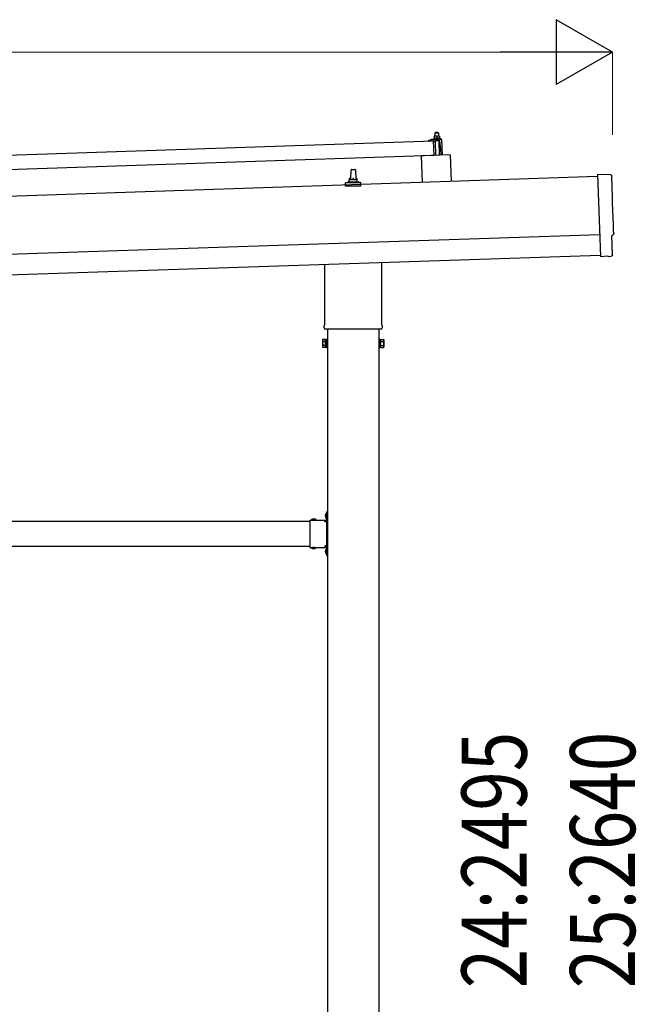
# Model space of a CAD drawing. Units: millimetres. Extents: x 0 to 29435, y 0 to 20790.
# Drawn here: x 16203 to 17695, y 5140 to 7520 of the extents above; entities that cross this region are included whole.
import ezdxf

# ---------------------------------------------------------------- set-up
doc = ezdxf.new("R2010")
doc.units = ezdxf.units.MM
doc.linetypes.add('YHIDDEN_1', pattern=[4, 3, -1])
for name, color, linetype, lineweight in [('YKK_13', 4, 'Continuous', 30), ('YKK_A1', 4, 'Continuous', 30), ('YKK_D', 6, 'Continuous', 13)]:
    doc.layers.add(name, color=color, linetype=linetype, lineweight=lineweight)
doc.styles.add('text-b', font='extslim2.shx', dxfattribs={"width": 0.8, "bigfont": 'extfont2.shx'})

msp = doc.modelspace()

# ---------------------------------------------------------------- linework, layer by layer
at = {"layer": 'YKK_13'}
for p, q in [((17209.1, 7238.7), (17205.8, 7238.6)), ((17205.8, 7238.5), (17205.8, 7238.6)), ((17205.8, 7238.5), (17205.8, 7238.5)), ((17205.8, 7238.5), (17205.8, 7238.5)), ((17205.8, 7238.5), (17205.8, 7238.5)), ((17205.8, 7238.5), (17205.8, 7238.5)), ((17205.8, 7238.5), (17205.8, 7238.5)), ((17205.8, 7238.5), (17205.8, 7238.5)), ((17205.8, 7238.5), (17205.8, 7238.5)), ((17205.8, 7238.5), (17205.8, 7238.5)), ((17205.8, 7238.5), (17205.8, 7238.5)), ((17205.8, 7238.5), (17205.8, 7238.5)), ((17205.8, 7238.5), (17205.8, 7238.5)), ((17205.8, 7238.5), (17205.8, 7238.5)), ((17205.8, 7238.5), (17205.8, 7238.5)), ((17205.8, 7238.5), (17205.8, 7238.5)), ((17205.8, 7238.5), (17205.8, 7238.5)), ((17205.8, 7238.5), (17205.8, 7238.5)), ((17205.8, 7238.5), (17205.8, 7238.5)), ((17205.8, 7238.5), (17205.8, 7238.5)), ((17205.8, 7238.5), (17205.8, 7238.5)), ((17205.8, 7238.4), (17205.8, 7238.5)), ((17205.8, 7238.4), (17205.8, 7238.4)), ((17205.9, 7238.4), (17205.8, 7238.4)), ((17205.9, 7238.4), (17205.9, 7238.4)), ((17205.9, 7238.4), (17205.9, 7238.4)), ((17205.9, 7238.3), (17205.9, 7238.4)), ((17205.9, 7238.3), (17205.9, 7238.3)), ((17205.9, 7238.3), (17205.9, 7238.3)), ((17205.9, 7238.3), (17205.9, 7238.3)), ((17205.9, 7238.2), (17205.9, 7238.3)), ((17205.9, 7238.2), (17205.9, 7238.2)), ((17205.9, 7238.2), (17205.9, 7238.2)), ((17205.9, 7238.2), (17205.9, 7238.2)), ((17205.9, 7238.2), (17205.9, 7238.2)), ((17205.9, 7238.1), (17205.9, 7238.2)), ((17205.9, 7238.1), (17205.9, 7238.1)), ((17205.9, 7238.1), (17205.9, 7238.1)), ((17205.9, 7238.1), (17205.9, 7238.1)), ((17205.9, 7238.1), (17205.9, 7238.1)), ((17205.9, 7238), (17205.9, 7238.1)), ((17206.1, 7238.1), (17205.9, 7238)), ((17205.9, 7238), (17205.9, 7238)), ((17205.9, 7238), (17205.9, 7238)), ((17205.9, 7238), (17206, 7233)), ((17206.2, 7238.1), (17206.1, 7238.1)), ((17206.2, 7238.1), (17206.2, 7238.1)), ((17206.3, 7238.1), (17206.2, 7238.1)), ((17206.4, 7238.2), (17206.3, 7238.1)), ((17206.3, 7238.1), (17206.3, 7238.1)), ((17206.5, 7238.2), (17206.4, 7238.2)), ((17206.6, 7238.2), (17206.5, 7238.2)), ((17206.7, 7238.2), (17206.6, 7238.2)), ((17206.8, 7238.3), (17206.7, 7238.2)), ((17206.8, 7238.3), (17206.8, 7238.3)), ((17206.9, 7238.3), (17206.8, 7238.3)), ((17207, 7238.4), (17206.9, 7238.3)), ((17207.1, 7238.4), (17207, 7238.4)), ((17207.3, 7238.4), (17207.1, 7238.4)), ((17207.4, 7238.4), (17207.3, 7238.4)), ((17207.5, 7238.5), (17207.4, 7238.4)), ((17207.6, 7238.5), (17207.5, 7238.5)), ((17207.7, 7238.5), (17207.6, 7238.5)), ((17207.8, 7238.5), (17207.7, 7238.5)), ((17207.9, 7238.6), (17207.8, 7238.5)), ((17208, 7238.6), (17207.9, 7238.6)), ((17208.1, 7238.6), (17208, 7238.6)), ((17209, 7247.7), (17208.1, 7246.6)), ((17208.1, 7246.6), (17216.1, 7246.9)), ((17208.3, 7238.6), (17208.1, 7246.6)), ((17208.2, 7238.6), (17208.1, 7238.6)), ((17208.3, 7238.6), (17208.2, 7238.6)), ((17208.4, 7238.6), (17208.3, 7238.6)), ((17208.5, 7238.6), (17208.4, 7238.6)), ((17208.5, 7238.6), (17208.5, 7238.6)), ((17208.6, 7238.6), (17208.5, 7238.6)), ((17208.7, 7238.6), (17208.6, 7238.6)), ((17208.7, 7238.6), (17208.7, 7238.6)), ((17208.8, 7238.6), (17208.7, 7238.6)), ((17208.9, 7238.7), (17208.8, 7238.6)), ((17208.8, 7238.6), (17208.8, 7238.6)), ((17208.9, 7238.7), (17208.9, 7238.7)), ((17209, 7238.7), (17208.9, 7238.7)), ((17215, 7247.9), (17209, 7247.7)), ((17209, 7238.7), (17209, 7238.7)), ((17209, 7238.7), (17209, 7238.7)), ((17209, 7238.7), (17209, 7238.7)), ((17209, 7238.7), (17209, 7238.7)), ((17209.1, 7238.7), (17209, 7238.7)), ((17215.6, 7238.9), (17209.1, 7238.7)), ((17209.1, 7238.7), (17209.1, 7238.7)), ((17209.4, 7238.7), (17209.1, 7238.7)), ((17209.4, 7238.7), (17209.4, 7238.7)), ((17209.5, 7238.7), (17209.4, 7238.7)), ((17209.6, 7238.7), (17209.5, 7238.7)), ((17209.6, 7238.6), (17209.6, 7238.7)), ((17209.7, 7238.6), (17209.6, 7238.6)), ((17209.8, 7238.6), (17209.7, 7238.6)), ((17209.9, 7238.6), (17209.8, 7238.6)), ((17210, 7238.6), (17209.9, 7238.6)), ((17210.1, 7238.6), (17210, 7238.6)), ((17210.2, 7238.6), (17210.1, 7238.6)), ((17210.3, 7238.6), (17210.2, 7238.6)), ((17210.4, 7238.6), (17210.3, 7238.6)), ((17210.5, 7238.6), (17210.4, 7238.6)), ((17210.6, 7238.6), (17210.5, 7238.6)), ((17210.7, 7238.6), (17210.6, 7238.6)), ((17210.9, 7238.6), (17210.7, 7238.6)), ((17211, 7238.6), (17210.9, 7238.6)), ((17211.1, 7238.5), (17211, 7238.6)), ((17211.2, 7238.5), (17211.1, 7238.5)), ((17211.3, 7238.5), (17211.2, 7238.5)), ((17211.4, 7238.5), (17211.3, 7238.5)), ((17211.5, 7238.4), (17211.4, 7238.5)), ((17211.6, 7238.4), (17211.5, 7238.4)), ((17211.7, 7238.4), (17211.6, 7238.4)), ((17211.8, 7238.4), (17211.7, 7238.4)), ((17211.8, 7238.3), (17211.8, 7238.4)), ((17211.9, 7238.3), (17211.8, 7238.3)), ((17212, 7238.3), (17211.9, 7238.3)), ((17212, 7238.3), (17212, 7238.3)), ((17212.1, 7238.3), (17212, 7238.3)), ((17212.4, 7238.2), (17212.1, 7238.3)), ((17212.6, 7238.3), (17212.4, 7238.2)), ((17212.4, 7238.2), (17212.5, 7233.2)), ((17212.7, 7238.3), (17212.6, 7238.3)), ((17212.7, 7238.3), (17212.7, 7238.3)), ((17212.8, 7238.3), (17212.7, 7238.3)), ((17212.8, 7238.4), (17212.8, 7238.3)), ((17212.9, 7238.4), (17212.8, 7238.4)), ((17213, 7238.4), (17212.9, 7238.4)), ((17213.1, 7238.4), (17213, 7238.4)), ((17213.2, 7238.5), (17213.1, 7238.4)), ((17213.3, 7238.5), (17213.2, 7238.5)), ((17213.4, 7238.6), (17213.3, 7238.5)), ((17213.3, 7238.5), (17213.3, 7238.5)), ((17213.5, 7238.6), (17213.4, 7238.6)), ((17213.6, 7238.6), (17213.5, 7238.6)), ((17213.7, 7238.6), (17213.6, 7238.6)), ((17213.9, 7238.7), (17213.7, 7238.6)), ((17214, 7238.7), (17213.9, 7238.7)), ((17214.1, 7238.7), (17214, 7238.7)), ((17214.2, 7238.7), (17214.1, 7238.7)), ((17214.3, 7238.8), (17214.2, 7238.7)), ((17214.4, 7238.8), (17214.3, 7238.8)), ((17214.5, 7238.8), (17214.4, 7238.8)), ((17214.6, 7238.8), (17214.5, 7238.8)), ((17214.7, 7238.8), (17214.6, 7238.8)), ((17214.8, 7238.8), (17214.7, 7238.8)), ((17214.9, 7238.8), (17214.8, 7238.8)), ((17214.9, 7238.8), (17214.9, 7238.8)), ((17215, 7238.8), (17214.9, 7238.8)), ((17215, 7247.9), (17216.1, 7246.9)), ((17215.1, 7238.9), (17215, 7238.8)), ((17215.2, 7238.9), (17215.1, 7238.9)), ((17215.2, 7238.9), (17215.2, 7238.9)), ((17215.3, 7238.9), (17215.2, 7238.9)), ((17215.3, 7238.9), (17215.3, 7238.9)), ((17215.4, 7238.9), (17215.3, 7238.9)), ((17215.4, 7238.9), (17215.4, 7238.9)), ((17215.5, 7238.9), (17215.4, 7238.9)), ((17215.5, 7238.9), (17215.5, 7238.9)), ((17215.5, 7238.9), (17215.5, 7238.9)), ((17215.5, 7238.9), (17215.5, 7238.9)), ((17215.5, 7238.9), (17215.5, 7238.9)), ((17215.6, 7238.9), (17215.5, 7238.9)), ((17218.8, 7239), (17215.6, 7238.9)), ((17215.6, 7238.9), (17215.6, 7238.9)), ((17215.9, 7238.9), (17215.6, 7238.9)), ((17215.9, 7238.9), (17215.9, 7238.9)), ((17216, 7238.9), (17215.9, 7238.9)), ((17216.1, 7238.9), (17216, 7238.9)), ((17216.1, 7246.9), (17216.3, 7238.9)), ((17216.1, 7238.9), (17216.1, 7238.9)), ((17216.2, 7238.9), (17216.1, 7238.9)), ((17216.3, 7238.9), (17216.2, 7238.9)), ((17216.4, 7238.9), (17216.3, 7238.9)), ((17216.5, 7238.9), (17216.4, 7238.9)), ((17216.6, 7238.9), (17216.5, 7238.9)), ((17216.7, 7238.9), (17216.6, 7238.9)), ((17216.8, 7238.9), (17216.7, 7238.9)), ((17216.9, 7238.8), (17216.8, 7238.9)), ((17217, 7238.8), (17216.9, 7238.8)), ((17217.1, 7238.8), (17217, 7238.8)), ((17217.2, 7238.8), (17217.1, 7238.8)), ((17217.4, 7238.8), (17217.2, 7238.8)), ((17217.5, 7238.8), (17217.4, 7238.8)), ((17217.6, 7238.7), (17217.5, 7238.8)), ((17217.7, 7238.7), (17217.6, 7238.7)), ((17217.8, 7238.7), (17217.7, 7238.7)), ((17217.9, 7238.7), (17217.8, 7238.7)), ((17218, 7238.6), (17217.9, 7238.7)), ((17218.1, 7238.6), (17218, 7238.6)), ((17218.2, 7238.6), (17218.1, 7238.6)), ((17218.3, 7238.6), (17218.2, 7238.6)), ((17218.3, 7238.5), (17218.3, 7238.6)), ((17218.4, 7238.5), (17218.3, 7238.5)), ((17218.5, 7238.5), (17218.4, 7238.5)), ((17218.5, 7238.5), (17218.5, 7238.5)), ((17218.6, 7238.5), (17218.5, 7238.5)), ((17218.9, 7238.4), (17218.6, 7238.5)), ((17218.8, 7239), (17218.8, 7238.9)), ((17218.8, 7239), (17218.8, 7239)), ((17218.8, 7239), (17218.8, 7239)), ((17218.8, 7239), (17218.8, 7239)), ((17218.8, 7239), (17218.8, 7239)), ((17218.8, 7239), (17218.8, 7239)), ((17218.8, 7239), (17218.8, 7239)), ((17218.8, 7239), (17218.8, 7239)), ((17218.8, 7239), (17218.8, 7239)), ((17218.8, 7239), (17218.8, 7239)), ((17218.8, 7239), (17218.8, 7239)), ((17218.8, 7239), (17218.8, 7239)), ((17218.8, 7239), (17218.8, 7239)), ((17218.8, 7239), (17218.8, 7239)), ((17218.8, 7239), (17218.8, 7239)), ((17218.8, 7238.9), (17218.8, 7238.8)), ((17218.8, 7238.9), (17218.8, 7238.9)), ((17218.8, 7238.9), (17218.8, 7238.9)), ((17218.8, 7238.9), (17218.8, 7238.9)), ((17218.8, 7238.9), (17218.8, 7238.9)), ((17218.8, 7238.9), (17218.8, 7238.9)), ((17218.8, 7238.9), (17218.8, 7238.9)), ((17218.8, 7238.9), (17218.8, 7238.9)), ((17218.8, 7238.8), (17218.8, 7238.7)), ((17218.8, 7238.8), (17218.8, 7238.8)), ((17218.8, 7238.8), (17218.8, 7238.8)), ((17218.8, 7238.8), (17218.8, 7238.8)), ((17218.8, 7238.7), (17218.8, 7238.6)), ((17218.8, 7238.7), (17218.8, 7238.7)), ((17218.8, 7238.7), (17218.8, 7238.7)), ((17218.8, 7238.7), (17218.8, 7238.7)), ((17218.8, 7238.7), (17218.8, 7238.7)), ((17218.8, 7238.6), (17218.8, 7238.5)), ((17218.8, 7238.6), (17218.8, 7238.6)), ((17218.8, 7238.6), (17218.8, 7238.6)), ((17218.8, 7238.6), (17218.8, 7238.6)), ((17218.9, 7238.5), (17218.9, 7238.4)), ((17218.9, 7238.5), (17218.9, 7238.5)), ((17218.9, 7238.5), (17218.9, 7238.5)), ((17218.9, 7238.5), (17218.9, 7238.5)), ((17218.9, 7238.5), (17218.9, 7238.5)), ((17218.8, 7238.5), (17218.9, 7238.5)), ((17218.9, 7238.4), (17219, 7233.4)), ((16070.9, 7189.2), (17204.2, 7227)), ((17192.2, 7227.1), (17192.2, 7227.7)), ((17192.5, 7228.2), (17198.7, 7230.4)), ((17205.3, 7227), (17192.7, 7226.6)), ((17201.6, 7230.9), (17222.4, 7231.6)), ((17204, 7232.5), (17206, 7233.4)), ((17204, 7232.5), (17221, 7233.1)), ((17204.1, 7231), (17204, 7232.5)), ((17204.1, 7231), (17221.1, 7231.6)), ((17205.4, 7192), (17204.2, 7227)), ((17206.2, 7224.5), (17205.8, 7226.6)), ((17206.2, 7233), (17206, 7233)), ((17206.3, 7233), (17206.2, 7233)), ((17206.4, 7233.1), (17206.3, 7233)), ((17206.3, 7233), (17206.3, 7233)), ((17206.4, 7233.1), (17206.4, 7233.1)), ((17206.5, 7233.1), (17206.4, 7233.1)), ((17206.5, 7233.1), (17206.5, 7233.1)), ((17206.6, 7233.1), (17206.5, 7233.1)), ((17206.7, 7233.1), (17206.6, 7233.1)), ((17206.7, 7233.2), (17206.7, 7233.1)), ((17206.8, 7233.2), (17206.7, 7233.2)), ((17206.9, 7233.2), (17206.8, 7233.2)), ((17207, 7224.1), (17206.8, 7224.1)), ((17207, 7233.2), (17206.9, 7233.2)), ((17207.1, 7233.2), (17207, 7233.2)), ((17207.2, 7233.3), (17207.1, 7233.2)), ((17207.3, 7233.3), (17207.2, 7233.3)), ((17207.2, 7226.8), (17207.3, 7224.4)), ((17207.4, 7233.3), (17207.3, 7233.3)), ((17207.5, 7233.3), (17207.4, 7233.3)), ((17207.6, 7233.3), (17207.5, 7233.3)), ((17218.1, 7227.5), (17207.5, 7227.1)), ((17207.8, 7233.4), (17207.6, 7233.3)), ((17207.9, 7233.4), (17207.8, 7233.4)), ((17208, 7233.4), (17207.9, 7233.4)), ((17208.1, 7233.4), (17208, 7233.4)), ((17208.3, 7233.4), (17208.1, 7233.4)), ((17208.4, 7233.4), (17208.3, 7233.4)), ((17208.5, 7233.4), (17208.4, 7233.4)), ((17208.7, 7233.5), (17208.5, 7233.4)), ((17208.8, 7233.5), (17208.7, 7233.5)), ((17209.9, 7192.2), (17208.7, 7227.1)), ((17208.9, 7233.5), (17208.8, 7233.5)), ((17209.1, 7233.5), (17208.9, 7233.5)), ((17209.2, 7233.5), (17209.1, 7233.5)), ((17209.3, 7233.5), (17209.2, 7233.5)), ((17209.5, 7233.5), (17209.3, 7233.5)), ((17209.6, 7233.5), (17209.5, 7233.5)), ((17209.7, 7233.5), (17209.6, 7233.5)), ((17209.9, 7233.5), (17209.7, 7233.5)), ((17210, 7233.5), (17209.9, 7233.5)), ((17210.1, 7233.5), (17210, 7233.5)), ((17210.3, 7233.5), (17210.1, 7233.5)), ((17210.4, 7233.5), (17210.3, 7233.5)), ((17210.5, 7233.5), (17210.4, 7233.5)), ((17210.7, 7233.5), (17210.5, 7233.5)), ((17210.8, 7233.5), (17210.7, 7233.5)), ((17210.9, 7233.4), (17210.8, 7233.5)), ((17211, 7233.4), (17210.9, 7233.4)), ((17211.2, 7233.4), (17211, 7233.4)), ((17211.3, 7233.4), (17211.2, 7233.4)), ((17211.4, 7233.4), (17211.3, 7233.4)), ((17211.5, 7233.4), (17211.4, 7233.4)), ((17211.6, 7233.4), (17211.5, 7233.4)), ((17211.7, 7233.3), (17211.6, 7233.4)), ((17211.7, 7233.3), (17211.7, 7233.3)), ((17211.8, 7233.3), (17211.7, 7233.3)), ((17211.9, 7233.3), (17211.8, 7233.3)), ((17212, 7233.3), (17211.9, 7233.3)), ((17212, 7233.3), (17212, 7233.3)), ((17212.1, 7233.3), (17212, 7233.3)), ((17212.2, 7233.3), (17212.1, 7233.3)), ((17212.2, 7233.2), (17212.2, 7233.3)), ((17212.3, 7233.2), (17212.2, 7233.2)), ((17212.3, 7233.2), (17212.3, 7233.2)), ((17212.5, 7233.2), (17212.3, 7233.2)), ((17212.7, 7233.2), (17212.5, 7233.2)), ((17212.8, 7233.2), (17212.7, 7233.2)), ((17212.8, 7233.3), (17212.8, 7233.2)), ((17212.9, 7233.3), (17212.8, 7233.3)), ((17212.9, 7233.3), (17212.9, 7233.3)), ((17213, 7233.3), (17212.9, 7233.3)), ((17213, 7233.3), (17213, 7233.3)), ((17213.1, 7233.3), (17213, 7233.3)), ((17213.2, 7233.3), (17213.1, 7233.3)), ((17213.2, 7233.4), (17213.2, 7233.3)), ((17213.3, 7233.4), (17213.2, 7233.4)), ((17213.4, 7233.4), (17213.3, 7233.4)), ((17213.5, 7233.4), (17213.4, 7233.4)), ((17213.6, 7233.4), (17213.5, 7233.4)), ((17213.7, 7233.5), (17213.6, 7233.4)), ((17213.8, 7233.5), (17213.7, 7233.5)), ((17213.9, 7233.5), (17213.8, 7233.5)), ((17214, 7233.5), (17213.9, 7233.5)), ((17214.1, 7233.5), (17214, 7233.5)), ((17214.3, 7233.6), (17214.1, 7233.5)), ((17214.4, 7233.6), (17214.3, 7233.6)), ((17214.5, 7233.6), (17214.4, 7233.6)), ((17214.6, 7233.6), (17214.5, 7233.6)), ((17214.8, 7233.6), (17214.6, 7233.6)), ((17214.9, 7233.7), (17214.8, 7233.6)), ((17215, 7233.7), (17214.9, 7233.7)), ((17215.2, 7233.7), (17215, 7233.7)), ((17215.3, 7233.7), (17215.2, 7233.7)), ((17215.4, 7233.7), (17215.3, 7233.7)), ((17215.6, 7233.7), (17215.4, 7233.7)), ((17215.7, 7233.7), (17215.6, 7233.7)), ((17215.8, 7233.7), (17215.7, 7233.7)), ((17216, 7233.7), (17215.8, 7233.7)), ((17216.1, 7233.7), (17216, 7233.7)), ((17216.2, 7233.7), (17216.1, 7233.7)), ((17216.4, 7233.7), (17216.2, 7233.7)), ((17216.5, 7233.7), (17216.4, 7233.7)), ((17216.6, 7233.7), (17216.5, 7233.7)), ((17216.8, 7233.7), (17216.6, 7233.7)), ((17216.7, 7227.4), (17217.9, 7192.4)), ((17216.9, 7233.7), (17216.8, 7233.7)), ((17217, 7233.7), (17216.9, 7233.7)), ((17217.2, 7233.7), (17217, 7233.7)), ((17217.3, 7233.7), (17217.2, 7233.7)), ((17217.4, 7233.7), (17217.3, 7233.7)), ((17217.5, 7233.6), (17217.4, 7233.7)), ((17217.7, 7233.6), (17217.5, 7233.6)), ((17217.8, 7233.6), (17217.7, 7233.6)), ((17217.9, 7233.6), (17217.8, 7233.6)), ((17218, 7233.6), (17217.9, 7233.6)), ((17218.1, 7233.6), (17218, 7233.6)), ((17218.2, 7233.6), (17218.1, 7233.6)), ((17218.2, 7233.5), (17218.2, 7233.6)), ((17218.3, 7233.5), (17218.2, 7233.5)), ((17218.4, 7233.5), (17218.3, 7233.5)), ((17218.5, 7233.5), (17218.4, 7233.5)), ((17218.5, 7233.5), (17218.5, 7233.5)), ((17218.6, 7233.5), (17218.5, 7233.5)), ((17218.7, 7233.5), (17218.6, 7233.5)), ((17218.7, 7233.5), (17218.7, 7233.5)), ((17218.8, 7233.4), (17218.7, 7233.5)), ((17218.8, 7233.4), (17218.8, 7233.4)), ((17219, 7233.4), (17218.8, 7233.4)), ((17219, 7233.8), (17221, 7233.1)), ((17221.9, 7207.6), (17219.7, 7226.1)), ((17221, 7233.1), (17221.1, 7231.6)), ((17223.4, 7230.6), (17224.7, 7192.7)), ((17205.4, 7192), (16072, 7154.2)), ((17244.4, 7193.3), (17174.4, 7191)), ((17174.4, 7191), (17176.6, 7126.6)), ((17222.4, 7192.6), (17221.9, 7207.6)), ((17244.4, 7193.3), (17246.5, 7128.9)), ((17003.9, 7133.6), (17004.6, 7157.1)), ((17005.6, 7158.1), (17014.1, 7158.1)), ((17015.1, 7157.1), (17015.9, 7133.6)), ((17632.7, 7145.3), (17601.1, 7145.9)), ((17601.1, 7145.9), (17607.7, 6948.1)), ((16991.6, 7118.1), (16991.6, 7125.8)), ((16992, 7126.6), (17027.7, 7126.6)), ((16992.4, 7126.8), (16999.1, 7128.4)), ((16999.5, 7128.6), (17020.2, 7128.6)), ((16999.9, 7129.4), (16999.9, 7133.6)), ((17000.9, 7133.6), (17018.9, 7133.6)), ((17019.9, 7129.4), (17019.9, 7133.6)), ((17027.3, 7126.8), (17020.6, 7128.4)), ((17028.1, 7118.1), (17028.1, 7125.8)), ((17028.1, 7118.1), (16991.6, 7118.1)), ((17635.4, 6998.4), (17636, 6998.5)), ((17636.9, 6951.4), (17635.4, 6998.4)), ((16941.6, 6784.1), (16941.6, 6928.7)), ((17078.2, 6933.2), (17078.2, 6784.1)), ((17625.9, 6948.6), (17607.7, 6947.1)), ((17607.7, 6948.1), (17607.7, 6947.1)), ((17626.6, 6948), (17625.9, 6948.6)), ((17627.3, 6947.8), (17634.2, 6948.4)), ((16939.9, 6775.4), (16939.9, 6780.9)), ((17077.8, 6771.9), (16941.9, 6771.9)), ((17079.9, 6780.9), (17079.9, 6775.4)), ((16935.9, 6745.9), (16936.6, 6747.2)), ((16935.9, 6745.9), (16935.9, 6728.9)), ((16942.9, 6747.2), (16936.6, 6747.2)), ((16942.9, 6742.3), (16936.6, 6742.3)), ((16942.9, 6727.5), (16942.9, 6747.2)), ((16942.9, 6728.2), (16942.9, 6746.6)), ((16942.9, 6746.6), (16945.4, 6746.6)), ((16945.4, 6726.9), (16945.4, 6747.9)), ((16945.4, 6747.9), (16947.4, 6747.9)), ((16947.4, 6747.9), (16947.4, 6726.9)), ((17074.4, 6747.9), (17072.4, 6747.9)), ((17072.4, 6747.9), (17072.4, 6726.9)), ((17074.4, 6726.9), (17074.4, 6747.9)), ((17076.9, 6746.6), (17074.4, 6746.6)), ((17076.9, 6727.5), (17076.9, 6747.2)), ((17076.9, 6747.2), (17083.1, 6747.2)), ((17076.9, 6728.2), (17076.9, 6746.6)), ((17076.9, 6742.3), (17083.1, 6742.3)), ((17083.9, 6745.9), (17083.1, 6747.2)), ((17083.9, 6745.9), (17083.9, 6728.9)), ((16935.9, 6728.9), (16936.6, 6727.5)), ((16942.9, 6732.4), (16936.6, 6732.4)), ((16942.9, 6727.5), (16936.6, 6727.5)), ((16945.4, 6728.2), (16942.9, 6728.2)), ((16947.4, 6726.9), (16945.4, 6726.9)), ((17072.4, 6726.9), (17074.4, 6726.9)), ((17074.4, 6728.2), (17076.9, 6728.2)), ((17076.9, 6732.4), (17083.1, 6732.4)), ((17076.9, 6727.5), (17083.1, 6727.5)), ((17083.9, 6728.9), (17083.1, 6727.5)), ((16905.4, 6310.4), (16905.4, 6244.4)), ((16905.4, 6310.4), (16945.4, 6310.4)), ((16908.5, 6310.9), (16908.5, 6310.4)), ((16908.5, 6310.9), (16920.3, 6310.9)), ((16908.5, 6310.4), (16920.3, 6310.4)), ((16920.3, 6310.9), (16920.3, 6310.4)), ((16944.9, 6326.3), (16945.4, 6326.3)), ((16944.9, 6326.3), (16944.9, 6314.5)), ((16944.9, 6314.5), (16945.4, 6314.5)), ((16945.4, 6330.4), (16947.4, 6330.4)), ((16945.4, 6330.4), (16945.4, 6310.4)), ((16945.4, 6326.3), (16945.4, 6314.5)), ((16947.4, 6323.4), (16945.4, 6323.4)), ((16947.4, 6317.4), (16945.4, 6317.4)), ((16947.4, 6330.4), (16947.4, 6310.4)), ((16941.4, 6306.4), (16941.4, 6308.4)), ((16941.4, 6308.4), (16945.4, 6308.4)), ((16945.4, 6306.4), (16941.4, 6306.4)), ((16945.4, 6306.4), (16945.4, 6248.4)), ((16905.4, 6244.4), (16945.4, 6244.4)), ((16908.5, 6243.8), (16908.5, 6244.4)), ((16908.5, 6244.4), (16920.3, 6244.4)), ((16908.5, 6243.8), (16920.3, 6243.8)), ((16920.3, 6243.8), (16920.3, 6244.4)), ((16945.4, 6248.4), (16941.4, 6248.4)), ((16941.4, 6248.4), (16941.4, 6246.4)), ((16945.4, 6246.4), (16941.4, 6246.4)), ((16944.9, 6240.3), (16945.4, 6240.3)), ((16944.9, 6240.3), (16944.9, 6228.5)), ((16945.4, 6244.4), (16945.4, 6224.4)), ((16945.4, 6240.3), (16945.4, 6228.5)), ((16947.4, 6244.4), (16947.4, 6224.4)), ((16944.9, 6228.5), (16945.4, 6228.5)), ((16947.4, 6237.4), (16945.4, 6237.4)), ((16947.4, 6231.4), (16945.4, 6231.4)), ((16945.4, 6224.4), (16947.4, 6224.4))]:
    msp.add_line(p, q, dxfattribs=at)
at = {"layer": 'YKK_13', "linetype": 'YHIDDEN_1'}
for p, q in [((16911.9, 6313), (16913.2, 6310.2)), ((16913.2, 6310.2), (16914.4, 6309.6)), ((16915.5, 6310.2), (16914.4, 6309.6)), ((16916.9, 6313), (16915.5, 6310.2)), ((16942.8, 6322.9), (16945.5, 6321.5)), ((16942.8, 6317.9), (16945.5, 6319.2)), ((16945.5, 6321.5), (16946.1, 6320.4)), ((16945.5, 6319.2), (16946.1, 6320.4)), ((16911.9, 6241.7), (16913.2, 6244.5)), ((16913.2, 6244.5), (16914.4, 6245.1)), ((16915.5, 6244.5), (16914.4, 6245.1)), ((16916.9, 6241.7), (16915.5, 6244.5)), ((16942.8, 6236.9), (16945.5, 6235.5)), ((16942.8, 6231.9), (16945.5, 6233.2)), ((16945.5, 6235.5), (16946.1, 6234.4)), ((16945.5, 6233.2), (16946.1, 6234.4))]:
    msp.add_line(p, q, dxfattribs=at)
at = {"layer": 'YKK_13'}
for centre, radius, start, end in [((17192.7, 7227.7), 0.5, 109.2632, 181.9092), ((17192.7, 7227.1), 0.5, 181.9092, 271.9092), ((17202, 7220.9), 10, 91.9092, 109.2632), ((17205.3, 7226.5), 0.5, 11.3715, 91.9092), ((17206.7, 7224.6), 0.5, 191.3715, 271.9092), ((17207, 7224.4), 0.3, 271.9092, 1.9092), ((17207.5, 7226.8), 0.3, 91.9092, 181.9092), ((17218.2, 7226), 1.5, 6.7676, 91.9092), ((17222.4, 7230.6), 1, 1.9092, 91.9092), ((17005.6, 7157.1), 1, 90, 178.6051), ((17014.1, 7157.1), 1, 1.3949, 90), ((16992.6, 7125.8), 1, 103.627, 180), ((16998.9, 7129.4), 1, 283.627, 0), ((17003.9, 7133), 4.13, 90, 171.1763), ((17000.9, 7132.6), 1, 90, 180), ((17013.2, 7133.6), 4.83, 133.6028, 180), ((17006.5, 7133.6), 4.83, 0, 46.3972), ((17015.8, 7133), 4.13, 8.8237, 90), ((17018.9, 7132.6), 1, 0, 90), ((17020.9, 7129.4), 1, 180, 256.373), ((17027.1, 7125.8), 1, 0, 76.373), ((16943.9, 6780.9), 4, 125.0996, 180), ((16943.9, 6775.4), 4, 180, 194.4775), ((16943.9, 6775.4), 4, 194.4775, 241.045), ((17075.9, 6775.4), 4, 298.955, 345.5225), ((17075.9, 6780.9), 4, 0, 54.9004), ((17075.9, 6775.4), 4, 345.5225, 0), ((16940.2, 6744.7), 4.34, 145.6158, 214.3842), ((16952.1, 6737.4), 16.2, 162.412, 197.588), ((17079.5, 6744.7), 4.34, 325.6158, 34.3842), ((17067.6, 6737.4), 16.2, 342.412, 17.588), ((16940.2, 6730), 4.34, 145.6158, 214.3842), ((17079.5, 6730), 4.34, 325.6158, 34.3842), ((16914.4, 6305.1), 8.23, 44.2189, 135.7811), ((16950.6, 6320.4), 8.23, 134.2189, 225.7811), ((16945.4, 6310.4), 2, 270, 0), ((16914.4, 6249.6), 8.23, 224.2189, 315.7811), ((16950.6, 6234.4), 8.23, 134.2189, 225.7811), ((16945.4, 6244.4), 2, 0, 90)]:
    msp.add_arc(centre, radius, start, end, dxfattribs=at)
at = {"layer": 'YKK_13', "extrusion": (3.6e-15, 1e-16, -1)}
for centre, major_axis, start_param, end_param in [((17632.6, 7142.3), (3, 0.1), 4.764749, 6.297982), ((22398.2, 7230.6), (-4760.7, -158.7), 6.268693, 6.297982), ((17635.8, 7002.9), (4.4, 0.15), 6.268693, 7.853982)]:
    msp.add_ellipse(centre, major_axis=major_axis, ratio=0.99863, start_param=start_param, end_param=end_param, dxfattribs=at)
at = {"layer": 'YKK_13', "extrusion": (3.9e-15, -1.1e-15, -1)}
msp.add_ellipse((17627.2, 6948.8), major_axis=(0.75, -0.666), ratio=0.9974, start_param=0.757954, end_param=1.570796, dxfattribs=at)
at = {"layer": 'YKK_13', "extrusion": (3.8e-15, -2e-16, -1)}
msp.add_ellipse((17633.9, 6951.3), major_axis=(2.25, -2), ratio=0.9974, start_param=5.525231, end_param=7.04114, dxfattribs=at)
at = {"layer": 'YKK_A1'}
for p, q in [((17601.2, 7140.8), (12218.2, 6961.3)), ((12224.5, 6771.4), (17607.6, 6950.9)), ((16947.4, 6771.9), (16947.4, 3779.4)), ((17072.4, 3779.4), (17072.4, 6771.9)), ((15714.4, 6307.4), (16905.4, 6307.4)), ((16941.4, 6307.4), (16946.9, 6307.4)), ((16946.9, 6307.4), (16946.9, 6247.4)), ((15714.4, 6247.4), (16905.4, 6247.4)), ((16941.4, 6247.4), (16946.9, 6247.4))]:
    msp.add_line(p, q, dxfattribs=at)
at = {"layer": 'YKK_A1', "ltscale": 25}
msp.add_line((12222.9, 6821.4), (17605.9, 7000.8), dxfattribs=at)
at = {"layer": 'YKK_D', "lineweight": -2}
for p, q in [((17636.9, 7441.8), (17500.9, 7520.3)), ((17500.9, 7520.3), (17500.9, 7363.3)), ((17636.9, 7441.8), (17365, 7441.8)), ((17636.9, 7441.8), (17500.9, 7363.3))]:
    msp.add_line(p, q, dxfattribs=at)
at = {"layer": 'YKK_D'}
for p, q in [((17479.9, 7441.8), (12344.2, 7441.8)), ((17636.9, 7241.8), (17636.9, 7442.8))]:
    msp.add_line(p, q, dxfattribs=at)

# ---------------------------------------------------------------- texts
at = {"layer": 'YKK_D', "style": 'text-b', "width": 0.8}
for s, p in [('24:2495', (17429.4, 5178.3)), ('25:2640', (17691.9, 5178.3))]:
    msp.add_text(s, height=157.5, rotation=90, dxfattribs=at).set_placement(p)

doc.saveas('drawing.dxf')
